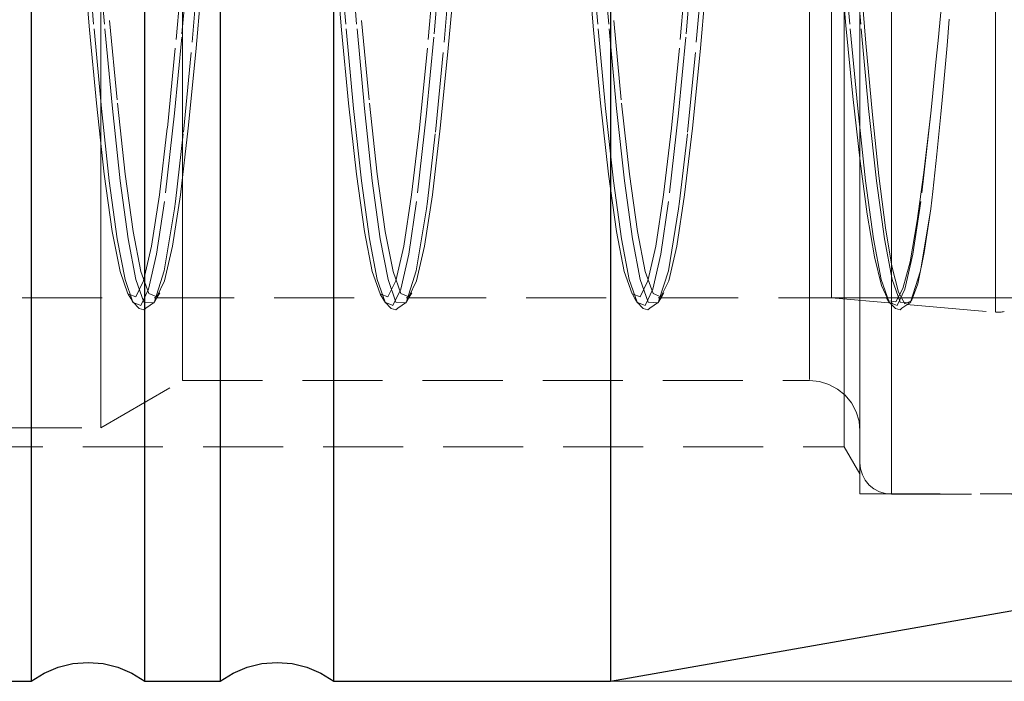
# Model space of a CAD drawing. Extents: x 13 to 827, y 18 to 576.
# Drawn here: x 665 to 709, y 325 to 354 of the extents above; entities that cross this region are included whole.
import ezdxf

# ---------------------------------------------------------------- set-up
doc = ezdxf.new("R2010")
doc.units = 0
doc.header["$MEASUREMENT"] = 0
for name, pattern in [('AI-Linetype-1', [5.4, 3.6, -1.8]), ('AI-Linetype-103', [5.4, 3.6, -1.8]), ('AI-Linetype-105', [5.4, 3.6, -1.8]), ('AI-Linetype-11', [5.4, 3.6, -1.8]), ('AI-Linetype-111', [5.4, 3.6, -1.8]), ('AI-Linetype-117', [5.4, 3.6, -1.8]), ('AI-Linetype-118', [5.4, 3.6, -1.8]), ('AI-Linetype-119', [5.4, 3.6, -1.8]), ('AI-Linetype-120', [5.4, 3.6, -1.8]), ('AI-Linetype-121', [5.4, 3.6, -1.8]), ('AI-Linetype-122', [5.4, 3.6, -1.8]), ('AI-Linetype-157', [5.4, 3.6, -1.8]), ('AI-Linetype-158', [5.4, 3.6, -1.8]), ('AI-Linetype-159', [5.4, 3.6, -1.8]), ('AI-Linetype-160', [5.4, 3.6, -1.8]), ('AI-Linetype-161', [5.4, 3.6, -1.8]), ('AI-Linetype-175', [5.4, 3.6, -1.8]), ('AI-Linetype-176', [5.4, 3.6, -1.8]), ('AI-Linetype-177', [5.4, 3.6, -1.8]), ('AI-Linetype-18', [5.4, 3.6, -1.8]), ('AI-Linetype-191', [5.4, 3.6, -1.8]), ('AI-Linetype-192', [5.4, 3.6, -1.8]), ('AI-Linetype-193', [5.4, 3.6, -1.8]), ('AI-Linetype-194', [5.4, 3.6, -1.8]), ('AI-Linetype-195', [5.4, 3.6, -1.8]), ('AI-Linetype-20', [5.4, 3.6, -1.8]), ('AI-Linetype-214', [5.4, 3.6, -1.8]), ('AI-Linetype-215', [5.4, 3.6, -1.8]), ('AI-Linetype-216', [5.4, 3.6, -1.8]), ('AI-Linetype-22', [5.4, 3.6, -1.8]), ('AI-Linetype-226', [5.4, 3.6, -1.8]), ('AI-Linetype-228', [5.4, 3.6, -1.8]), ('AI-Linetype-230', [5.4, 3.6, -1.8]), ('AI-Linetype-24', [5.4, 3.6, -1.8]), ('AI-Linetype-243', [5.4, 3.6, -1.8]), ('AI-Linetype-244', [5.4, 3.6, -1.8]), ('AI-Linetype-245', [5.4, 3.6, -1.8]), ('AI-Linetype-246', [5.4, 3.6, -1.8]), ('AI-Linetype-247', [5.4, 3.6, -1.8]), ('AI-Linetype-248', [5.4, 3.6, -1.8]), ('AI-Linetype-249', [5.4, 3.6, -1.8]), ('AI-Linetype-250', [5.4, 3.6, -1.8]), ('AI-Linetype-261', [5.4, 3.6, -1.8]), ('AI-Linetype-262', [5.4, 3.6, -1.8]), ('AI-Linetype-263', [5.4, 3.6, -1.8]), ('AI-Linetype-264', [5.4, 3.6, -1.8]), ('AI-Linetype-265', [5.4, 3.6, -1.8]), ('AI-Linetype-266', [5.4, 3.6, -1.8]), ('AI-Linetype-267', [5.4, 3.6, -1.8]), ('AI-Linetype-3', [5.4, 3.6, -1.8]), ('AI-Linetype-36', [5.4, 3.6, -1.8]), ('AI-Linetype-38', [5.4, 3.6, -1.8]), ('AI-Linetype-4', [5.4, 3.6, -1.8]), ('AI-Linetype-40', [5.4, 3.6, -1.8]), ('AI-Linetype-42', [5.4, 3.6, -1.8]), ('AI-Linetype-5', [5.4, 3.6, -1.8]), ('AI-Linetype-53', [5.4, 3.6, -1.8]), ('AI-Linetype-54', [5.4, 3.6, -1.8]), ('AI-Linetype-55', [5.4, 3.6, -1.8]), ('AI-Linetype-57', [5.4, 3.6, -1.8]), ('AI-Linetype-59', [5.4, 3.6, -1.8]), ('AI-Linetype-60', [5.4, 3.6, -1.8]), ('AI-Linetype-68', [5.4, 3.6, -1.8]), ('AI-Linetype-79', [5.4, 3.6, -1.8]), ('AI-Linetype-80', [5.4, 3.6, -1.8]), ('AI-Linetype-81', [5.4, 3.6, -1.8]), ('AI-Linetype-9', [5.4, 3.6, -1.8]), ('AI-Linetype-93', [5.4, 3.6, -1.8]), ('AI-Linetype-95', [5.4, 3.6, -1.8]), ('AI-Linetype-97', [5.4, 3.6, -1.8])]:
    doc.linetypes.add(name, pattern=pattern)
doc.layers.add('Ebene 1', color=7, linetype='Continuous', lineweight=0)

msp = doc.modelspace()

# ---------------------------------------------------------------- linework, layer by layer
at = {"layer": 'Ebene 1', "color": 18, "linetype": 'AI-Linetype-195', "lineweight": 18, "true_color": 0x000000}
msp.add_line((659.261, 341.939), (669.659, 341.939), dxfattribs=at)
at = {"layer": 'Ebene 1', "color": 18, "linetype": 'AI-Linetype-194', "lineweight": 18, "true_color": 0x000000}
msp.add_line((670.6, 341.939), (680.998, 341.939), dxfattribs=at)
at = {"layer": 'Ebene 1', "color": 18, "linetype": 'AI-Linetype-193', "lineweight": 18, "true_color": 0x000000}
msp.add_line((681.938, 341.939), (692.336, 341.939), dxfattribs=at)
at = {"layer": 'Ebene 1', "color": 18, "linetype": 'AI-Linetype-192', "lineweight": 18, "true_color": 0x000000}
msp.add_line((693.277, 341.939), (701.074, 341.939), dxfattribs=at)
at = {"layer": 'Ebene 1', "color": 18, "linetype": 'AI-Linetype-215', "lineweight": 18, "true_color": 0x000000}
msp.add_line((701.074, 341.939), (703.806, 341.7), dxfattribs=at)
at = {"layer": 'Ebene 1', "color": 18, "linetype": 'AI-Linetype-24', "lineweight": 18, "true_color": 0x000000}
msp.add_line((669.931, 341.629), (669.662, 341.737), dxfattribs=at)
at = {"layer": 'Ebene 1', "color": 18, "linetype": 'AI-Linetype-121', "lineweight": 18, "true_color": 0x000000}
msp.add_line((670.221, 341.47), (670.614, 341.752), dxfattribs=at)
at = {"layer": 'Ebene 1', "color": 18, "linetype": 'AI-Linetype-42', "lineweight": 18, "true_color": 0x000000}
msp.add_line((670.626, 341.816), (670.602, 341.742), dxfattribs=at)
at = {"layer": 'Ebene 1', "color": 18, "linetype": 'AI-Linetype-22', "lineweight": 18, "true_color": 0x000000}
msp.add_line((681.27, 341.629), (681.001, 341.737), dxfattribs=at)
at = {"layer": 'Ebene 1', "color": 18, "linetype": 'AI-Linetype-119', "lineweight": 18, "true_color": 0x000000}
msp.add_line((681.56, 341.47), (681.953, 341.752), dxfattribs=at)
at = {"layer": 'Ebene 1', "color": 18, "linetype": 'AI-Linetype-40', "lineweight": 18, "true_color": 0x000000}
msp.add_line((681.965, 341.816), (681.941, 341.742), dxfattribs=at)
at = {"layer": 'Ebene 1', "color": 18, "linetype": 'AI-Linetype-20', "lineweight": 18, "true_color": 0x000000}
msp.add_line((692.608, 341.629), (692.339, 341.737), dxfattribs=at)
at = {"layer": 'Ebene 1', "color": 18, "linetype": 'AI-Linetype-117', "lineweight": 18, "true_color": 0x000000}
msp.add_line((692.898, 341.47), (693.291, 341.752), dxfattribs=at)
at = {"layer": 'Ebene 1', "color": 18, "linetype": 'AI-Linetype-38', "lineweight": 18, "true_color": 0x000000}
msp.add_line((693.303, 341.816), (693.279, 341.742), dxfattribs=at)
at = {"layer": 'Ebene 1', "color": 18, "linetype": 'AI-Linetype-18', "lineweight": 18, "true_color": 0x000000}
msp.add_line((703.947, 341.629), (703.678, 341.737), dxfattribs=at)
at = {"layer": 'Ebene 1', "color": 18, "linetype": 'AI-Linetype-157', "lineweight": 18, "true_color": 0x000000}
msp.add_line((704.237, 341.47), (704.63, 341.752), dxfattribs=at)
at = {"layer": 'Ebene 1', "color": 18, "linetype": 'AI-Linetype-214', "lineweight": 18, "true_color": 0x000000}
msp.add_line((704.439, 341.645), (708.449, 341.294), dxfattribs=at)
at = {"layer": 'Ebene 1', "color": 18, "linetype": 'AI-Linetype-105', "lineweight": 18, "true_color": 0x000000}
msp.add_line((668.195, 336.093), (671.877, 338.219), dxfattribs=at)
at = {"layer": 'Ebene 1', "color": 18, "linetype": 'AI-Linetype-111', "lineweight": 18, "true_color": 0x000000}
msp.add_line((671.877, 338.219), (700.082, 338.219), dxfattribs=at)
at = {"layer": 'Ebene 1', "color": 18, "linetype": 'AI-Linetype-103', "lineweight": 18, "true_color": 0x000000}
msp.add_line((625.953, 336.093), (668.195, 336.093), dxfattribs=at)
at = {"layer": 'Ebene 1', "color": 18, "linetype": 'AI-Linetype-230', "lineweight": 18, "true_color": 0x000000}
msp.add_line((591.798, 335.242), (701.641, 335.242), dxfattribs=at)
at = {"layer": 'Ebene 1', "color": 18, "linetype": 'AI-Linetype-228', "lineweight": 18, "true_color": 0x000000}
msp.add_line((701.641, 335.242), (702.35, 334.015), dxfattribs=at)
at = {"layer": 'Ebene 1', "color": 18, "linetype": 'AI-Linetype-226', "lineweight": 18, "true_color": 0x000000}
msp.add_line((702.349, 333.116), (714.963, 333.116), dxfattribs=at)
at = {"layer": 'Ebene 1', "color": 18, "linetype": 'AI-Linetype-93', "lineweight": 18, "true_color": 0x000000}
msp.add_line((703.767, 333.102), (715.247, 333.102), dxfattribs=at)
at = {"layer": 'Ebene 1', "color": 18, "linetype": 'AI-Linetype-250', "lineweight": 18, "true_color": 0x000000}
msp.add_lwpolyline([(669.662, 341.737), (669.647, 341.743), (669.645, 341.749), (669.29, 342.76), (668.941, 344.594), (668.582, 347.21), (668.23, 350.468), (667.877, 354.258), (667.518, 358.463), (667.169, 362.853), (666.812, 367.335), (666.455, 371.702), (666.107, 375.756), (665.747, 379.411), (665.395, 382.464), (665.043, 384.825), (664.683, 386.41), (664.335, 387.137), (664.262, 387.107)], dxfattribs=at)
at = {"layer": 'Ebene 1', "color": 18, "linetype": 'AI-Linetype-266', "lineweight": 18, "true_color": 0x000000}
msp.add_lwpolyline([(676.24, 386.979), (676.164, 387.137), (675.807, 386.994), (675.45, 385.977), (675.102, 384.143), (674.742, 381.527), (674.39, 378.269), (674.037, 374.479), (673.678, 370.274), (673.329, 365.884), (672.972, 361.402), (672.616, 357.035), (672.267, 352.981), (671.908, 349.326), (671.555, 346.273), (671.513, 345.944), (671.053, 343.152), (670.626, 341.816)], dxfattribs=at)
at = {"layer": 'Ebene 1', "color": 18, "linetype": 'AI-Linetype-248', "lineweight": 18, "true_color": 0x000000}
msp.add_lwpolyline([(681.001, 341.737), (680.986, 341.743), (680.629, 342.76), (680.28, 344.594), (679.921, 347.21), (679.569, 350.468), (679.216, 354.258), (678.857, 358.463), (678.508, 362.853), (678.151, 367.335), (677.794, 371.702), (677.446, 375.756), (677.086, 379.411), (676.734, 382.464), (676.382, 384.825), (676.022, 386.41), (675.674, 387.137), (675.601, 387.107)], dxfattribs=at)
at = {"layer": 'Ebene 1', "color": 18, "linetype": 'AI-Linetype-264', "lineweight": 18, "true_color": 0x000000}
msp.add_lwpolyline([(687.579, 386.979), (687.503, 387.137), (687.146, 386.994), (686.789, 385.977), (686.441, 384.143), (686.081, 381.527), (685.729, 378.269), (685.376, 374.479), (685.017, 370.274), (684.668, 365.884), (684.311, 361.402), (683.954, 357.035), (683.606, 352.981), (683.247, 349.326), (682.894, 346.273), (682.852, 345.944), (682.392, 343.152), (681.965, 341.816)], dxfattribs=at)
at = {"layer": 'Ebene 1', "color": 18, "linetype": 'AI-Linetype-246', "lineweight": 18, "true_color": 0x000000}
msp.add_lwpolyline([(692.339, 341.737), (692.324, 341.743), (692.322, 341.749), (691.967, 342.76), (691.618, 344.594), (691.259, 347.21), (690.907, 350.468), (690.554, 354.258), (690.195, 358.463), (689.846, 362.853), (689.489, 367.335), (689.132, 371.702), (688.784, 375.756), (688.424, 379.411), (688.072, 382.464), (687.72, 384.825), (687.36, 386.41), (687.012, 387.137), (686.939, 387.107)], dxfattribs=at)
at = {"layer": 'Ebene 1', "color": 18, "linetype": 'AI-Linetype-262', "lineweight": 18, "true_color": 0x000000}
msp.add_lwpolyline([(698.918, 386.979), (698.842, 387.137), (698.485, 386.994), (698.128, 385.977), (697.78, 384.143), (697.42, 381.527), (697.068, 378.269), (696.715, 374.479), (696.356, 370.274), (696.007, 365.884), (695.65, 361.402), (695.293, 357.035), (694.945, 352.981), (694.586, 349.326), (694.233, 346.273), (694.191, 345.944), (693.731, 343.152), (693.304, 341.816)], dxfattribs=at)
at = {"layer": 'Ebene 1', "color": 18, "linetype": 'AI-Linetype-244', "lineweight": 18, "true_color": 0x000000}
msp.add_lwpolyline([(703.678, 341.737), (703.663, 341.743), (703.661, 341.749), (703.306, 342.76), (702.957, 344.594), (702.598, 347.21), (702.246, 350.468), (701.893, 354.258), (701.534, 358.463), (701.185, 362.853), (700.828, 367.335), (700.471, 371.702), (700.123, 375.756), (699.763, 379.411), (699.411, 382.464), (699.059, 384.825), (698.699, 386.41), (698.351, 387.137), (698.278, 387.107)], dxfattribs=at)
at = {"layer": 'Ebene 1', "color": 18, "linetype": 'AI-Linetype-267', "lineweight": 18, "true_color": 0x000000}
msp.add_lwpolyline([(670.603, 341.742), (670.597, 341.723), (670.139, 341.743), (669.782, 342.76), (669.433, 344.594), (669.074, 347.21), (668.721, 350.468), (668.369, 354.258), (668.01, 358.464), (667.661, 362.853), (667.304, 367.335), (666.947, 371.703), (666.598, 375.757), (666.239, 379.411), (665.887, 382.465), (665.534, 384.825), (665.175, 386.41), (665.116, 386.533), (664.945, 386.89)], dxfattribs=at)
at = {"layer": 'Ebene 1', "color": 18, "linetype": 'AI-Linetype-249', "lineweight": 18, "true_color": 0x000000}
msp.add_lwpolyline([(675.332, 387), (675.317, 386.994), (674.96, 385.977), (674.611, 384.143), (674.252, 381.527), (673.9, 378.269), (673.547, 374.479), (673.188, 370.274), (672.839, 365.884), (672.482, 361.402), (672.157, 357.412), (671.84, 353.679), (671.514, 350.251), (671.065, 346.273), (670.713, 343.912), (670.353, 342.327), (670.005, 341.6), (669.932, 341.63)], dxfattribs=at)
at = {"layer": 'Ebene 1', "color": 18, "linetype": 'AI-Linetype-265', "lineweight": 18, "true_color": 0x000000}
msp.add_lwpolyline([(681.941, 341.742), (681.935, 341.723), (681.477, 341.743), (681.12, 342.76), (680.771, 344.594), (680.412, 347.21), (680.059, 350.468), (679.707, 354.258), (679.348, 358.464), (678.999, 362.853), (678.642, 367.335), (678.285, 371.703), (677.936, 375.757), (677.577, 379.411), (677.225, 382.465), (676.872, 384.825), (676.513, 386.41), (676.454, 386.533), (676.283, 386.89)], dxfattribs=at)
at = {"layer": 'Ebene 1', "color": 18, "linetype": 'AI-Linetype-247', "lineweight": 18, "true_color": 0x000000}
msp.add_lwpolyline([(686.67, 387), (686.655, 386.994), (686.298, 385.977), (685.949, 384.143), (685.59, 381.527), (685.238, 378.269), (684.885, 374.479), (684.526, 370.274), (684.177, 365.884), (683.82, 361.402), (683.495, 357.412), (683.178, 353.679), (682.852, 350.251), (682.403, 346.273), (682.051, 343.912), (681.691, 342.327), (681.343, 341.6), (681.27, 341.63)], dxfattribs=at)
at = {"layer": 'Ebene 1', "color": 18, "linetype": 'AI-Linetype-263', "lineweight": 18, "true_color": 0x000000}
msp.add_lwpolyline([(693.28, 341.742), (693.274, 341.723), (692.816, 341.743), (692.459, 342.76), (692.11, 344.594), (691.751, 347.21), (691.398, 350.468), (691.046, 354.258), (690.687, 358.464), (690.338, 362.853), (689.981, 367.335), (689.624, 371.703), (689.275, 375.757), (688.916, 379.411), (688.564, 382.465), (688.211, 384.825), (687.852, 386.41), (687.793, 386.533), (687.622, 386.89)], dxfattribs=at)
at = {"layer": 'Ebene 1', "color": 18, "linetype": 'AI-Linetype-245', "lineweight": 18, "true_color": 0x000000}
msp.add_lwpolyline([(698.009, 387), (697.994, 386.994), (697.637, 385.977), (697.288, 384.143), (696.929, 381.527), (696.577, 378.269), (696.224, 374.479), (695.865, 370.274), (695.516, 365.884), (695.159, 361.402), (694.834, 357.412), (694.517, 353.679), (694.191, 350.251), (693.742, 346.273), (693.39, 343.912), (693.03, 342.327), (692.682, 341.6), (692.609, 341.63)], dxfattribs=at)
at = {"layer": 'Ebene 1', "color": 18, "linetype": 'AI-Linetype-261', "lineweight": 18, "true_color": 0x000000}
msp.add_lwpolyline([(704.618, 341.742), (704.612, 341.723), (704.154, 341.743), (703.797, 342.76), (703.448, 344.594), (703.089, 347.21), (702.736, 350.468), (702.384, 354.258), (702.025, 358.464), (701.676, 362.853), (701.319, 367.335), (700.962, 371.703), (700.613, 375.757), (700.254, 379.411), (699.902, 382.465), (699.549, 384.825), (699.19, 386.41), (699.131, 386.533), (698.96, 386.89)], dxfattribs=at)
at = {"layer": 'Ebene 1', "color": 18, "linetype": 'AI-Linetype-55', "lineweight": 18, "true_color": 0x000000}
msp.add_lwpolyline([(705.529, 345.944), (705.243, 343.989), (704.946, 342.57), (704.661, 341.806), (704.367, 341.675), (704.077, 342.19), (703.782, 343.363), (703.497, 345.093), (703.198, 347.433), (702.912, 350.174), (702.619, 353.403), (702.33, 356.843), (702.034, 360.597), (701.75, 364.341), (701.451, 368.19), (701.074, 372.918)], dxfattribs=at)
at = {"layer": 'Ebene 1', "color": 18, "linetype": 'AI-Linetype-59', "lineweight": 18, "true_color": 0x000000}
msp.add_lwpolyline([(701.074, 361.453), (701.39, 357.787), (701.719, 354.203), (702.035, 351), (702.358, 348.088), (702.678, 345.706), (703.003, 343.791), (703.316, 342.501), (703.409, 342.304), (703.577, 341.945), (703.644, 341.803), (703.962, 341.755), (704.283, 342.36), (704.602, 343.567), (704.929, 345.411), (705.222, 347.589), (705.529, 350.25)], dxfattribs=at)
at = {"layer": 'Ebene 1', "color": 18, "linetype": 'AI-Linetype-54', "lineweight": 18, "true_color": 0x000000}
for points in [[(668.234, 358.564), (668.594, 354.431), (668.946, 350.705), (669.298, 347.503), (669.658, 344.932), (670.006, 343.129), (670.363, 342.13), (670.72, 341.989), (671.069, 342.703), (671.428, 344.261), (671.781, 346.581), (672.133, 349.583), (672.492, 353.175), (672.841, 357.159)], [(679.573, 358.564), (679.932, 354.431), (680.284, 350.705), (680.637, 347.503), (680.996, 344.932), (681.345, 343.129), (681.702, 342.13), (682.059, 341.989), (682.407, 342.703), (682.767, 344.261), (683.119, 346.581), (683.472, 349.583), (683.831, 353.175), (684.18, 357.159)], [(690.911, 358.564), (691.271, 354.431), (691.623, 350.705), (691.975, 347.503), (692.335, 344.932), (692.683, 343.129), (693.04, 342.13), (693.397, 341.989), (693.746, 342.703), (694.105, 344.261), (694.458, 346.581), (694.81, 349.583), (695.17, 353.175), (695.518, 357.159)]]:
    msp.add_lwpolyline(points, dxfattribs=at)
at = {"layer": 'Ebene 1', "color": 18, "linetype": 'AI-Linetype-57', "lineweight": 18, "true_color": 0x000000}
for points in [[(671.9, 357.159), (671.551, 353.175), (671.192, 349.582), (670.84, 346.581), (670.487, 344.261), (670.128, 342.703), (669.779, 341.988), (669.659, 342.036), (669.434, 342.125), (669.422, 342.129), (669.065, 343.129), (668.717, 344.932), (668.357, 347.502), (668.005, 350.705), (667.692, 353.999), (667.371, 357.638)], [(683.239, 357.159), (682.89, 353.175), (682.531, 349.582), (682.178, 346.581), (681.826, 344.261), (681.467, 342.703), (681.118, 341.988), (680.998, 342.036), (680.772, 342.125), (680.761, 342.129), (680.404, 343.129), (680.055, 344.932), (679.696, 347.502), (679.344, 350.705), (679.03, 353.999), (678.71, 357.638)], [(694.577, 357.159), (694.229, 353.175), (693.869, 349.582), (693.517, 346.581), (693.164, 344.261), (692.805, 342.703), (692.457, 341.988), (692.336, 342.036), (692.111, 342.125), (692.1, 342.129), (691.743, 343.129), (691.394, 344.932), (691.035, 347.502), (690.682, 350.705), (690.369, 353.999), (690.049, 357.638)]]:
    msp.add_lwpolyline(points, dxfattribs=at)
at = {"layer": 'Ebene 1', "color": 18, "linetype": 'AI-Linetype-80', "lineweight": 18, "true_color": 0x000000}
msp.add_lwpolyline([(701.641, 355.861), (701.641, 352.626), (701.641, 349.556), (701.641, 346.694), (701.641, 344.08), (701.641, 341.751), (701.641, 339.739), (701.641, 338.073), (701.641, 336.776), (701.641, 335.866), (701.641, 335.357), (701.641, 335.242), (701.641, 335.255), (701.641, 335.561), (701.641, 336.272), (701.641, 337.377), (701.641, 338.861), (701.641, 340.703), (701.641, 342.878), (701.641, 345.354), (701.641, 348.097), (701.641, 351.068), (701.641, 354.226), (701.641, 357.527)], dxfattribs=at)
at = {"layer": 'Ebene 1', "color": 18, "linetype": 'AI-Linetype-1', "lineweight": 18, "true_color": 0x000000}
msp.add_lwpolyline([(703.767, 357.779), (703.767, 354.338), (703.767, 351.027), (703.767, 347.891), (703.767, 344.969), (703.767, 342.301), (703.767, 339.92), (703.767, 337.857), (703.767, 336.141), (703.767, 334.792), (703.767, 333.829), (703.767, 333.264), (703.767, 333.104), (703.767, 333.353), (703.767, 334.005), (703.767, 335.053), (703.767, 336.484), (703.767, 338.277), (703.767, 340.412), (703.767, 342.858), (703.767, 345.585), (703.767, 348.556), (703.767, 351.734), (703.767, 355.077)], dxfattribs=at)
at = {"layer": 'Ebene 1', "color": 18, "linetype": 'AI-Linetype-60', "lineweight": 18, "true_color": 0x000000}
msp.add_lwpolyline([(701.074, 355.668), (701.074, 352.984), (701.074, 350.505), (701.074, 348.274), (701.074, 346.331), (701.074, 344.712), (701.074, 343.445), (701.074, 342.553), (701.074, 342.052), (701.074, 341.939), (701.074, 341.951), (701.074, 342.253), (701.074, 342.95), (701.074, 344.032), (701.074, 345.478), (701.074, 347.263), (701.074, 349.355), (701.074, 351.715), (701.074, 354.303), (701.074, 357.071)], dxfattribs=at)
at = {"layer": 'Ebene 1', "color": 18, "linetype": 'AI-Linetype-81', "lineweight": 18, "true_color": 0x000000}
msp.add_lwpolyline([(702.349, 357.368), (702.349, 353.987), (702.349, 350.745), (702.349, 347.689), (702.349, 344.857), (702.349, 342.29), (702.349, 340.021), (702.349, 338.081), (702.349, 336.497), (702.349, 335.29), (702.349, 334.476), (702.349, 334.066), (702.349, 334.476), (702.349, 335.29), (702.349, 336.497), (702.349, 338.081), (702.349, 340.021), (702.349, 342.29), (702.349, 344.857), (702.349, 347.689), (702.349, 350.745), (702.349, 353.987), (702.349, 357.368)], dxfattribs=at)
at = {"layer": 'Ebene 1', "color": 18, "linetype": 'AI-Linetype-79', "lineweight": 18, "true_color": 0x000000}
msp.add_lwpolyline([(702.349, 355.564), (702.349, 352.203), (702.349, 349.001), (702.349, 345.999), (702.349, 343.237), (702.349, 340.75), (702.349, 338.571), (702.349, 336.728), (702.349, 335.246), (702.349, 334.143), (702.349, 333.435), (702.349, 333.129), (702.349, 333.116), (702.349, 333.231), (702.349, 333.739), (702.349, 334.646), (702.349, 335.941), (702.349, 337.606), (702.349, 339.62), (702.349, 341.957), (702.349, 344.586), (702.349, 347.472), (702.349, 350.579), (702.349, 353.866), (702.349, 357.29)], dxfattribs=at)
at = {"layer": 'Ebene 1', "color": 18, "linetype": 'AI-Linetype-3', "lineweight": 18, "true_color": 0x000000}
msp.add_lwpolyline([(702.349, 354.554), (702.349, 351.348), (702.349, 348.317), (702.349, 345.504), (702.349, 342.947), (702.349, 340.678), (702.349, 338.73), (702.349, 337.129), (702.349, 335.896), (702.349, 335.049), (702.349, 334.597), (702.349, 334.549), (702.349, 334.903), (702.349, 335.656), (702.349, 336.798), (702.349, 338.312), (702.349, 340.178), (702.349, 342.372), (702.349, 344.863), (702.349, 347.618), (702.349, 350.6), (702.349, 353.767), (702.349, 357.078)], dxfattribs=at)
at = {"layer": 'Ebene 1', "color": 18, "linetype": 'AI-Linetype-68', "lineweight": 18, "true_color": 0x000000}
msp.add_lwpolyline([(708.449, 355.29), (708.449, 352.543), (708.449, 350.008), (708.449, 347.729), (708.449, 345.746), (708.449, 344.096), (708.449, 342.808), (708.449, 341.905), (708.449, 341.402), (708.449, 341.309), (708.449, 341.628), (708.449, 342.352), (708.449, 343.47), (708.449, 344.96), (708.449, 346.797), (708.449, 348.947), (708.449, 351.372), (708.449, 354.03), (708.449, 356.871)], dxfattribs=at)
at = {"layer": 'Ebene 1', "color": 18, "linetype": 'AI-Linetype-9', "lineweight": 18, "true_color": 0x000000}
msp.add_lwpolyline([(668.195, 354.836), (668.195, 351.755), (668.195, 348.85), (668.195, 346.164), (668.195, 343.732), (668.195, 341.591), (668.195, 339.77), (668.195, 338.293), (668.195, 337.182), (668.195, 336.454), (668.195, 336.117), (668.195, 336.092), (668.195, 336.176), (668.195, 336.632), (668.195, 337.477), (668.195, 338.699), (668.195, 340.281), (668.195, 342.202), (668.195, 344.434), (668.195, 346.947), (668.195, 349.702), (668.195, 352.664), (668.195, 355.791)], dxfattribs=at)
at = {"layer": 'Ebene 1', "color": 18, "linetype": 'AI-Linetype-5', "lineweight": 18, "true_color": 0x000000}
msp.add_lwpolyline([(702.349, 354.789), (702.349, 351.692), (702.349, 348.773), (702.349, 346.073), (702.349, 343.63), (702.349, 341.477), (702.349, 339.646), (702.349, 338.163), (702.349, 337.047), (702.349, 336.314), (702.349, 335.976), (702.349, 336.036), (702.349, 336.493), (702.349, 337.342), (702.349, 338.571), (702.349, 340.161), (702.349, 342.092), (702.349, 344.335), (702.349, 346.859), (702.349, 349.629), (702.349, 352.606), (702.349, 355.748)], dxfattribs=at)
at = {"layer": 'Ebene 1', "color": 18, "linetype": 'AI-Linetype-53', "lineweight": 18, "true_color": 0x000000}
for points in [[(705.529, 350.251), (705.576, 350.694), (705.767, 352.549), (705.862, 353.521), (706.051, 355.543)], [(706.36, 354.487), (706.264, 353.298), (706.166, 352.147), (706.078, 351.158), (705.989, 350.201), (705.81, 348.406), (705.72, 347.575), (705.625, 346.732), (705.529, 345.944)]]:
    msp.add_lwpolyline(points, dxfattribs=at)
at = {"layer": 'Ebene 1', "color": 18, "linetype": 'AI-Linetype-11', "lineweight": 18, "true_color": 0x000000}
msp.add_lwpolyline([(671.877, 354.857), (671.877, 351.879), (671.877, 349.098), (671.877, 346.558), (671.877, 344.299), (671.877, 342.356), (671.877, 340.76), (671.877, 339.537), (671.877, 338.706), (671.877, 338.279), (671.877, 338.219), (671.877, 338.263), (671.877, 338.659), (671.877, 339.461), (671.877, 340.655), (671.877, 342.224), (671.877, 344.142), (671.877, 346.378), (671.877, 348.899), (671.877, 351.663), (671.877, 354.628)], dxfattribs=at)
at = {"layer": 'Ebene 1', "color": 18, "linetype": 'AI-Linetype-4', "lineweight": 18, "true_color": 0x000000}
msp.add_lwpolyline([(700.082, 354.857), (700.082, 351.879), (700.082, 349.098), (700.082, 346.558), (700.082, 344.298), (700.082, 342.356), (700.082, 340.76), (700.082, 339.537), (700.082, 338.705), (700.082, 338.278), (700.082, 338.263), (700.082, 338.659), (700.082, 339.461), (700.082, 340.655), (700.082, 342.224), (700.082, 344.141), (700.082, 346.378), (700.082, 348.898), (700.082, 351.663), (700.082, 354.628)], dxfattribs=at)
at = {"layer": 'Ebene 1', "color": 18, "linetype": 'AI-Linetype-243', "lineweight": 18, "true_color": 0x000000}
msp.add_lwpolyline([(705.529, 350.251), (705.081, 346.273), (704.728, 343.912), (704.369, 342.327), (704.02, 341.6), (703.947, 341.63)], dxfattribs=at)
at = {"layer": 'Ebene 1', "color": 18, "linetype": 'AI-Linetype-36', "lineweight": 18, "true_color": 0x000000}
msp.add_lwpolyline([(705.529, 345.944), (705.069, 343.152), (704.618, 341.742)], dxfattribs=at)
at = {"layer": 'Ebene 1', "color": 18, "linetype": 'AI-Linetype-177', "lineweight": 18, "true_color": 0x000000}
msp.add_lwpolyline([(669.433, 342.112), (669.548, 341.915), (669.662, 341.719)], dxfattribs=at)
at = {"layer": 'Ebene 1', "color": 18, "linetype": 'AI-Linetype-161', "lineweight": 18, "true_color": 0x000000}
msp.add_lwpolyline([(670.625, 341.771), (670.739, 341.967), (670.853, 342.162)], dxfattribs=at)
at = {"layer": 'Ebene 1', "color": 18, "linetype": 'AI-Linetype-176', "lineweight": 18, "true_color": 0x000000}
msp.add_lwpolyline([(680.772, 342.112), (680.887, 341.915), (681.001, 341.719)], dxfattribs=at)
at = {"layer": 'Ebene 1', "color": 18, "linetype": 'AI-Linetype-160', "lineweight": 18, "true_color": 0x000000}
msp.add_lwpolyline([(681.964, 341.771), (682.078, 341.967), (682.192, 342.162)], dxfattribs=at)
at = {"layer": 'Ebene 1', "color": 18, "linetype": 'AI-Linetype-175', "lineweight": 18, "true_color": 0x000000}
msp.add_lwpolyline([(692.11, 342.112), (692.225, 341.915), (692.339, 341.719)], dxfattribs=at)
at = {"layer": 'Ebene 1', "color": 18, "linetype": 'AI-Linetype-159', "lineweight": 18, "true_color": 0x000000}
msp.add_lwpolyline([(693.302, 341.771), (693.416, 341.967), (693.53, 342.162)], dxfattribs=at)
at = {"layer": 'Ebene 1', "color": 18, "linetype": 'AI-Linetype-191', "lineweight": 18, "true_color": 0x000000}
msp.add_lwpolyline([(703.554, 341.932), (703.563, 341.916), (703.678, 341.719)], dxfattribs=at)
at = {"layer": 'Ebene 1', "color": 18, "linetype": 'AI-Linetype-122', "lineweight": 18, "true_color": 0x000000}
msp.add_lwpolyline([(669.634, 341.765), (669.927, 341.457), (670.134, 341.407), (670.221, 341.47)], dxfattribs=at)
at = {"layer": 'Ebene 1', "color": 18, "linetype": 'AI-Linetype-120', "lineweight": 18, "true_color": 0x000000}
msp.add_lwpolyline([(680.973, 341.765), (681.266, 341.457), (681.473, 341.407), (681.56, 341.47)], dxfattribs=at)
at = {"layer": 'Ebene 1', "color": 18, "linetype": 'AI-Linetype-118', "lineweight": 18, "true_color": 0x000000}
msp.add_lwpolyline([(692.311, 341.765), (692.604, 341.457), (692.811, 341.407), (692.898, 341.47)], dxfattribs=at)
at = {"layer": 'Ebene 1', "color": 18, "linetype": 'AI-Linetype-158', "lineweight": 18, "true_color": 0x000000}
msp.add_lwpolyline([(703.65, 341.765), (703.943, 341.457), (704.15, 341.407), (704.237, 341.47)], dxfattribs=at)
at = {"layer": 'Ebene 1', "color": 18, "linetype": 'AI-Linetype-216', "lineweight": 18, "true_color": 0x000000}
msp.add_lwpolyline([(708.449, 341.294), (708.498, 341.291), (708.548, 341.29), (708.597, 341.291), (708.647, 341.294), (708.696, 341.299), (708.745, 341.307), (708.793, 341.317), (708.841, 341.328)], dxfattribs=at)
at = {"layer": 'Ebene 1', "color": 18, "linetype": 'AI-Linetype-97', "lineweight": 18, "true_color": 0x000000}
msp.add_lwpolyline([(700.082, 338.219), (700.524, 338.175), (700.95, 338.046), (701.342, 337.837), (701.685, 337.555), (701.967, 337.211), (702.177, 336.819), (702.306, 336.394), (702.35, 335.951)], dxfattribs=at)
at = {"layer": 'Ebene 1', "color": 18, "linetype": 'AI-Linetype-95', "lineweight": 18, "true_color": 0x000000}
msp.add_lwpolyline([(702.349, 334.52), (702.376, 334.243), (702.457, 333.978), (702.588, 333.733), (702.764, 333.518), (702.979, 333.342), (703.224, 333.211), (703.49, 333.13), (703.766, 333.103)], dxfattribs=at)
at = {"layer": 'Ebene 1', "color": 18, "lineweight": 25, "true_color": 0x000000}
for points, knots in [([(665.073, 404.054), (665.073, 404.054), (665.073, 404.003), (665.073, 404.003), (665.073, 404.003), (665.073, 403.596), (665.073, 403.596), (665.073, 403.596), (665.073, 402.787), (665.073, 402.787), (665.073, 402.787), (665.073, 401.583), (665.073, 401.583), (665.073, 401.583), (665.073, 399.998), (665.073, 399.998), (665.073, 399.998), (665.073, 398.047), (665.073, 398.047), (665.073, 398.047), (665.073, 395.751), (665.073, 395.751), (665.073, 395.751), (665.073, 393.132), (665.073, 393.132), (665.073, 393.132), (665.073, 390.218), (665.073, 390.218), (665.073, 390.218), (665.073, 387.039), (665.073, 387.039), (665.073, 387.039), (665.073, 383.628), (665.073, 383.628), (665.073, 383.628), (665.073, 380.019), (665.073, 380.019), (665.073, 380.019), (665.073, 376.249), (665.073, 376.249), (665.073, 376.249), (665.073, 372.357), (665.073, 372.357), (665.073, 372.357), (665.073, 368.384), (665.073, 368.384), (665.073, 368.384), (665.073, 364.369), (665.073, 364.369), (665.073, 364.369), (665.073, 360.354), (665.073, 360.354), (665.073, 360.354), (665.073, 356.38), (665.073, 356.38), (665.073, 356.38), (665.073, 352.488), (665.073, 352.488), (665.073, 352.488), (665.073, 348.719), (665.073, 348.719), (665.073, 348.719), (665.073, 345.109), (665.073, 345.109), (665.073, 345.109), (665.073, 341.698), (665.073, 341.698), (665.073, 341.698), (665.073, 338.519), (665.073, 338.519), (665.073, 338.519), (665.073, 335.605), (665.073, 335.605), (665.073, 335.605), (665.073, 332.987), (665.073, 332.987), (665.073, 332.987), (665.073, 330.69), (665.073, 330.69), (665.073, 330.69), (665.073, 328.739), (665.073, 328.739), (665.073, 328.739), (665.073, 327.154), (665.073, 327.154), (665.073, 327.154), (665.073, 325.95), (665.073, 325.95), (665.073, 325.95), (665.073, 325.141), (665.073, 325.141), (665.073, 325.141), (665.073, 324.735), (665.073, 324.735), (665.073, 324.735), (665.073, 324.684), (665.073, 324.684)], [0, 0, 0, 0, 1, 1, 1, 2, 2, 2, 3, 3, 3, 4, 4, 4, 5, 5, 5, 6, 6, 6, 7, 7, 7, 8, 8, 8, 9, 9, 9, 10, 10, 10, 11, 11, 11, 12, 12, 12, 13, 13, 13, 14, 14, 14, 15, 15, 15, 16, 16, 16, 17, 17, 17, 18, 18, 18, 19, 19, 19, 20, 20, 20, 21, 21, 21, 22, 22, 22, 23, 23, 23, 24, 24, 24, 25, 25, 25, 26, 26, 26, 27, 27, 27, 28, 28, 28, 29, 29, 29, 30, 30, 30, 31, 31, 31, 32, 32, 32, 32]), ([(673.577, 404.054), (673.577, 404.054), (673.577, 404.003), (673.577, 404.003), (673.577, 404.003), (673.577, 403.596), (673.577, 403.596), (673.577, 403.596), (673.577, 402.787), (673.577, 402.787), (673.577, 402.787), (673.577, 401.583), (673.577, 401.583), (673.577, 401.583), (673.577, 399.998), (673.577, 399.998), (673.577, 399.998), (673.577, 398.047), (673.577, 398.047), (673.577, 398.047), (673.577, 395.751), (673.577, 395.751), (673.577, 395.751), (673.577, 393.132), (673.577, 393.132), (673.577, 393.132), (673.577, 390.218), (673.577, 390.218), (673.577, 390.218), (673.577, 387.039), (673.577, 387.039), (673.577, 387.039), (673.577, 383.628), (673.577, 383.628), (673.577, 383.628), (673.577, 380.019), (673.577, 380.019), (673.577, 380.019), (673.577, 376.249), (673.577, 376.249), (673.577, 376.249), (673.577, 372.357), (673.577, 372.357), (673.577, 372.357), (673.577, 368.384), (673.577, 368.384), (673.577, 368.384), (673.577, 364.369), (673.577, 364.369), (673.577, 364.369), (673.577, 360.354), (673.577, 360.354), (673.577, 360.354), (673.577, 356.38), (673.577, 356.38), (673.577, 356.38), (673.577, 352.488), (673.577, 352.488), (673.577, 352.488), (673.577, 348.719), (673.577, 348.719), (673.577, 348.719), (673.577, 345.109), (673.577, 345.109), (673.577, 345.109), (673.577, 341.698), (673.577, 341.698), (673.577, 341.698), (673.577, 338.519), (673.577, 338.519), (673.577, 338.519), (673.577, 335.605), (673.577, 335.605), (673.577, 335.605), (673.577, 332.987), (673.577, 332.987), (673.577, 332.987), (673.577, 330.69), (673.577, 330.69), (673.577, 330.69), (673.577, 328.739), (673.577, 328.739), (673.577, 328.739), (673.577, 327.154), (673.577, 327.154), (673.577, 327.154), (673.577, 325.95), (673.577, 325.95), (673.577, 325.95), (673.577, 325.141), (673.577, 325.141), (673.577, 325.141), (673.577, 324.735), (673.577, 324.735), (673.577, 324.735), (673.577, 324.684), (673.577, 324.684)], [0, 0, 0, 0, 1, 1, 1, 2, 2, 2, 3, 3, 3, 4, 4, 4, 5, 5, 5, 6, 6, 6, 7, 7, 7, 8, 8, 8, 9, 9, 9, 10, 10, 10, 11, 11, 11, 12, 12, 12, 13, 13, 13, 14, 14, 14, 15, 15, 15, 16, 16, 16, 17, 17, 17, 18, 18, 18, 19, 19, 19, 20, 20, 20, 21, 21, 21, 22, 22, 22, 23, 23, 23, 24, 24, 24, 25, 25, 25, 26, 26, 26, 27, 27, 27, 28, 28, 28, 29, 29, 29, 30, 30, 30, 31, 31, 31, 32, 32, 32, 32]), ([(691.133, 404.054), (691.133, 404.054), (691.133, 404.003), (691.133, 404.003), (691.133, 404.003), (691.133, 403.596), (691.133, 403.596), (691.133, 403.596), (691.133, 402.787), (691.133, 402.787), (691.133, 402.787), (691.133, 401.583), (691.133, 401.583), (691.133, 401.583), (691.133, 399.998), (691.133, 399.998), (691.133, 399.998), (691.133, 398.047), (691.133, 398.047), (691.133, 398.047), (691.133, 395.751), (691.133, 395.751), (691.133, 395.751), (691.133, 393.132), (691.133, 393.132), (691.133, 393.132), (691.133, 390.218), (691.133, 390.218), (691.133, 390.218), (691.133, 387.039), (691.133, 387.039), (691.133, 387.039), (691.133, 383.628), (691.133, 383.628), (691.133, 383.628), (691.133, 380.019), (691.133, 380.019), (691.133, 380.019), (691.133, 376.249), (691.133, 376.249), (691.133, 376.249), (691.133, 372.357), (691.133, 372.357), (691.133, 372.357), (691.133, 368.384), (691.133, 368.384), (691.133, 368.384), (691.133, 364.369), (691.133, 364.369), (691.133, 364.369), (691.133, 360.354), (691.133, 360.354), (691.133, 360.354), (691.133, 356.38), (691.133, 356.38), (691.133, 356.38), (691.133, 352.488), (691.133, 352.488), (691.133, 352.488), (691.133, 348.719), (691.133, 348.719), (691.133, 348.719), (691.133, 345.109), (691.133, 345.109), (691.133, 345.109), (691.133, 341.698), (691.133, 341.698), (691.133, 341.698), (691.133, 338.519), (691.133, 338.519), (691.133, 338.519), (691.133, 335.605), (691.133, 335.605), (691.133, 335.605), (691.133, 332.987), (691.133, 332.987), (691.133, 332.987), (691.133, 330.69), (691.133, 330.69), (691.133, 330.69), (691.133, 328.739), (691.133, 328.739), (691.133, 328.739), (691.133, 327.154), (691.133, 327.154), (691.133, 327.154), (691.133, 325.95), (691.133, 325.95), (691.133, 325.95), (691.133, 325.141), (691.133, 325.141), (691.133, 325.141), (691.133, 324.735), (691.133, 324.735), (691.133, 324.735), (691.133, 324.684), (691.133, 324.684)], [0, 0, 0, 0, 1, 1, 1, 2, 2, 2, 3, 3, 3, 4, 4, 4, 5, 5, 5, 6, 6, 6, 7, 7, 7, 8, 8, 8, 9, 9, 9, 10, 10, 10, 11, 11, 11, 12, 12, 12, 13, 13, 13, 14, 14, 14, 15, 15, 15, 16, 16, 16, 17, 17, 17, 18, 18, 18, 19, 19, 19, 20, 20, 20, 21, 21, 21, 22, 22, 22, 23, 23, 23, 24, 24, 24, 25, 25, 25, 26, 26, 26, 27, 27, 27, 28, 28, 28, 29, 29, 29, 30, 30, 30, 31, 31, 31, 32, 32, 32, 32]), ([(670.176, 324.684), (670.176, 324.684), (670.176, 324.735), (670.176, 324.735), (670.176, 324.735), (670.176, 325.141), (670.176, 325.141), (670.176, 325.141), (670.176, 325.95), (670.176, 325.95), (670.176, 325.95), (670.176, 327.154), (670.176, 327.154), (670.176, 327.154), (670.176, 328.739), (670.176, 328.739), (670.176, 328.739), (670.176, 330.69), (670.176, 330.69), (670.176, 330.69), (670.176, 332.987), (670.176, 332.987), (670.176, 332.987), (670.176, 335.605), (670.176, 335.605), (670.176, 335.605), (670.176, 338.519), (670.176, 338.519), (670.176, 338.519), (670.176, 341.698), (670.176, 341.698), (670.176, 341.698), (670.176, 345.109), (670.176, 345.109), (670.176, 345.109), (670.176, 348.719), (670.176, 348.719), (670.176, 348.719), (670.176, 352.488), (670.176, 352.488), (670.176, 352.488), (670.176, 356.38), (670.176, 356.38), (670.176, 356.38), (670.176, 360.354), (670.176, 360.354), (670.176, 360.354), (670.176, 364.369), (670.176, 364.369)], [0, 0, 0, 0, 1, 1, 1, 2, 2, 2, 3, 3, 3, 4, 4, 4, 5, 5, 5, 6, 6, 6, 7, 7, 7, 8, 8, 8, 9, 9, 9, 10, 10, 10, 11, 11, 11, 12, 12, 12, 13, 13, 13, 14, 14, 14, 15, 15, 15, 16, 16, 16, 16]), ([(678.68, 324.684), (678.68, 324.684), (678.68, 324.735), (678.68, 324.735), (678.68, 324.735), (678.68, 325.141), (678.68, 325.141), (678.68, 325.141), (678.68, 325.95), (678.68, 325.95), (678.68, 325.95), (678.68, 327.154), (678.68, 327.154), (678.68, 327.154), (678.68, 328.739), (678.68, 328.739), (678.68, 328.739), (678.68, 330.69), (678.68, 330.69), (678.68, 330.69), (678.68, 332.987), (678.68, 332.987), (678.68, 332.987), (678.68, 335.605), (678.68, 335.605), (678.68, 335.605), (678.68, 338.519), (678.68, 338.519), (678.68, 338.519), (678.68, 341.698), (678.68, 341.698), (678.68, 341.698), (678.68, 345.109), (678.68, 345.109), (678.68, 345.109), (678.68, 348.719), (678.68, 348.719), (678.68, 348.719), (678.68, 352.488), (678.68, 352.488), (678.68, 352.488), (678.68, 356.38), (678.68, 356.38), (678.68, 356.38), (678.68, 360.354), (678.68, 360.354), (678.68, 360.354), (678.68, 364.369), (678.68, 364.369)], [0, 0, 0, 0, 1, 1, 1, 2, 2, 2, 3, 3, 3, 4, 4, 4, 5, 5, 5, 6, 6, 6, 7, 7, 7, 8, 8, 8, 9, 9, 9, 10, 10, 10, 11, 11, 11, 12, 12, 12, 13, 13, 13, 14, 14, 14, 15, 15, 15, 16, 16, 16, 16]), ([(665.073, 324.684), (665.073, 324.684), (665.651, 325.048), (665.651, 325.048), (665.651, 325.048), (666.28, 325.316), (666.28, 325.316), (666.28, 325.316), (666.944, 325.479), (666.944, 325.479), (666.944, 325.479), (667.625, 325.534), (667.625, 325.534), (667.625, 325.534), (668.306, 325.479), (668.306, 325.479), (668.306, 325.479), (668.969, 325.316), (668.969, 325.316), (668.969, 325.316), (669.598, 325.048), (669.598, 325.048), (669.598, 325.048), (670.176, 324.684), (670.176, 324.684)], [0, 0, 0, 0, 1, 1, 1, 2, 2, 2, 3, 3, 3, 4, 4, 4, 5, 5, 5, 6, 6, 6, 7, 7, 7, 8, 8, 8, 8]), ([(673.577, 324.684), (673.577, 324.684), (674.155, 325.048), (674.155, 325.048), (674.155, 325.048), (674.784, 325.316), (674.784, 325.316), (674.784, 325.316), (675.448, 325.479), (675.448, 325.479), (675.448, 325.479), (676.129, 325.534), (676.129, 325.534), (676.129, 325.534), (676.81, 325.479), (676.81, 325.479), (676.81, 325.479), (677.473, 325.316), (677.473, 325.316), (677.473, 325.316), (678.102, 325.048), (678.102, 325.048), (678.102, 325.048), (678.68, 324.684), (678.68, 324.684)], [0, 0, 0, 0, 1, 1, 1, 2, 2, 2, 3, 3, 3, 4, 4, 4, 5, 5, 5, 6, 6, 6, 7, 7, 7, 8, 8, 8, 8])]:
    msp.add_open_spline(points, degree=3, knots=knots, dxfattribs=at)
at = {"layer": 'Ebene 1', "color": 18, "lineweight": 18, "true_color": 0x000000}
for points in [[(701.074, 341.939), (701.074, 341.939), (736.385, 341.939), (736.385, 341.939)], [(691.133, 324.684), (691.133, 324.684), (773.515, 324.684), (773.515, 324.684)]]:
    msp.add_open_spline(points, degree=3, dxfattribs=at)
at = {"layer": 'Ebene 1', "color": 18, "lineweight": 25, "true_color": 0x000000}
for points in [[(691.133, 324.684), (691.133, 324.684), (714.076, 328.729), (714.076, 328.729)], [(661.672, 324.684), (661.672, 324.684), (665.073, 324.684), (665.073, 324.684)], [(670.176, 324.684), (670.176, 324.684), (673.577, 324.684), (673.577, 324.684)], [(678.68, 324.684), (678.68, 324.684), (691.133, 324.684), (691.133, 324.684)]]:
    msp.add_open_spline(points, degree=3, dxfattribs=at)

doc.saveas('drawing.dxf')
